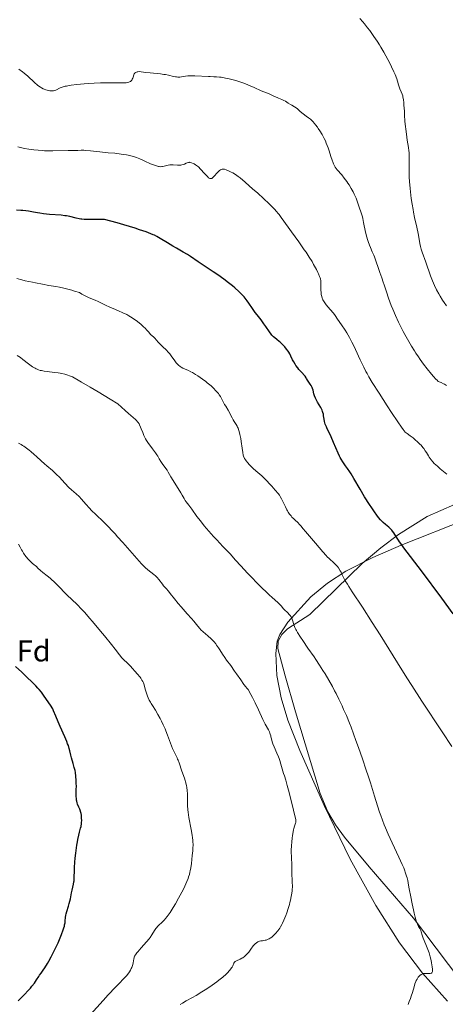
# Model space of a CAD drawing. Units: metres. Extents: x 647835 to 654736, y 4753159 to 4757935.
# Drawn here: x 649097 to 649238, y 4754067 to 4754394 of the extents above; entities that cross this region are included whole.
import ezdxf
from ezdxf.enums import TextEntityAlignment as Align

# ---------------------------------------------------------------- set-up
doc = ezdxf.new("R2010")
doc.units = ezdxf.units.M
doc.header["$MEASUREMENT"] = 0
doc.linetypes.add('DGN Style 3', pattern=[118.55774, 84.6841, -33.87364])
doc.layers.add('Entidades rústicas y varios', color=7, linetype='Continuous', lineweight=0)
doc.layers.add('Relieve y altimetría', color=7, linetype='Continuous', lineweight=0)
doc.styles.add('Style-arial', font='arial.shx', dxfattribs={"bigfont": 'arialbig.shx'})

msp = doc.modelspace()

# ---------------------------------------------------------------- linework, layer by layer
at = {"layer": 'Entidades rústicas y varios', "color": 92, "linetype": 'Continuous', "lineweight": 0}
msp.add_polyline3d([(649246.39, 4754070.45, 1058.32), (649227.36, 4754095.72, 1060.46), (649212.64, 4754112.74, 1060.36), (649204.42, 4754122.63, 1060.93), (649201.46, 4754126.7, 1061.17), (649198.9, 4754130.98, 1061.42), (649196.36, 4754137.13, 1061.74), (649188.22, 4754164.17, 1063.06), (649184.78, 4754176.18, 1062.8), (649182.32, 4754185.24, 1061.62), (649182.4, 4754187.63, 1061.06), (649183.67, 4754189.91, 1060.46), (649185.6, 4754191.77, 1059.96), (649192.93, 4754196.57, 1058.13), (649210.31, 4754213.44, 1051.97), (649216.49, 4754218.7, 1049.92), (649222.3, 4754223.06, 1048.09), (649231.9, 4754229.08, 1045.31), (649240.86, 4754232.99, 1043.22)], dxfattribs=at)
at = {"layer": 'Entidades rústicas y varios', "color": 92, "linetype": 'DGN Style 3', "lineweight": 0}
for points in [[(649245.03, 4754228.12, 1054.9), (649223.28, 4754219.49, 1059.57), (649213.82, 4754215.45, 1061.79), (649204.93, 4754210.87, 1064.08), (649198.81, 4754206.92, 1065.86), (649193.31, 4754202.38, 1067.67), (649185.66, 4754194.01, 1070.83), (649183, 4754189.88, 1072.32), (649182.15, 4754187.67, 1072.95), (649181.64, 4754183.58, 1073.8), (649181.99, 4754176.27, 1074.83), (649183.44, 4754168.82, 1075.44), (649185.68, 4754161.41, 1075.7), (649189.63, 4754151.37, 1075.63), (649197.65, 4754133.08, 1075.14), (649206.34, 4754115.26, 1074.44), (649214.84, 4754099.88, 1073.68), (649222.66, 4754087.55, 1072.91), (649230.3, 4754077.51, 1071.93), (649238.57, 4754068.13, 1070.82)], [(649238.57, 4754068.13, 1070.82), (649230.3, 4754077.51, 1071.93), (649222.66, 4754087.55, 1072.91), (649214.84, 4754099.88, 1073.68), (649206.34, 4754115.26, 1074.44), (649197.65, 4754133.08, 1075.14), (649189.63, 4754151.37, 1075.63), (649185.68, 4754161.41, 1075.7), (649183.44, 4754168.82, 1075.44), (649181.99, 4754176.27, 1074.83), (649181.64, 4754183.58, 1073.8), (649182.15, 4754187.67, 1072.95), (649183, 4754189.88, 1072.32), (649185.66, 4754194.01, 1070.83), (649193.31, 4754202.38, 1067.67), (649198.81, 4754206.92, 1065.86), (649204.93, 4754210.87, 1064.08), (649213.82, 4754215.45, 1061.79), (649223.28, 4754219.49, 1059.57), (649245.03, 4754228.12, 1054.9)]]:
    msp.add_polyline3d(points, dxfattribs=at)
at = {"layer": 'Relieve y altimetría', "color": 36, "linetype": 'Continuous', "lineweight": 0, "flags": 128}
for points, elevation in [([(649238.26, 4754298.99), (649237.46, 4754300.09), (649236.96, 4754300.84), (649236.14, 4754302.18), (649235.69, 4754302.97), (649234.99, 4754304.3), (649234.29, 4754305.75), (649233.95, 4754306.52), (649233.63, 4754307.3), (649233.01, 4754308.9), (649231.42, 4754313.42), (649230.15, 4754316.78), (649229.84, 4754317.73), (649229.72, 4754318.2), (649229.61, 4754318.67), (649229.43, 4754319.61), (649229.12, 4754321.71), (649228.9, 4754322.94), (649228.44, 4754325.06), (649227.7, 4754328.31), (649227.33, 4754330.06), (649227.17, 4754330.95), (649226.86, 4754332.75), (649226.6, 4754334.54), (649226.46, 4754335.71), (649226.21, 4754337.95), (649226.02, 4754340.24), (649225.93, 4754341.66), (649225.89, 4754342.57), (649225.86, 4754344.36), (649225.9, 4754348.21), (649225.87, 4754349.35), (649225.84, 4754349.88), (649225.79, 4754350.38), (649225.63, 4754351.51), (649225.26, 4754353.98), (649224.99, 4754355.95), (649224.48, 4754360.19), (649224.38, 4754362.36), (649224.31, 4754363.58), (649224.17, 4754365.54), (649224.11, 4754366.3), (649223.97, 4754367.47), (649223.83, 4754368.27), (649223.74, 4754368.65), (649223.55, 4754369.21), (649223.21, 4754369.98), (649222.76, 4754371.02), (649222.56, 4754371.63), (649222.36, 4754372.34), (649222.01, 4754373.56), (649221.75, 4754374.33), (649221.21, 4754375.74), (649220.85, 4754376.58), (649220.05, 4754378.3), (649219.58, 4754379.25), (649218.79, 4754380.76), (649217.46, 4754383.15), (649216.5, 4754384.78), (649216.01, 4754385.6), (649215.25, 4754386.8), (649214.21, 4754388.37), (649212.81, 4754390.34), (649212.11, 4754391.27), (649211.07, 4754392.59), (649210.55, 4754393.2), (649209.54, 4754394.34)], 1035), ([(649182.61, 4754367.89), (649182.08, 4754368.11), (649181.26, 4754368.49), (649180.11, 4754369.04), (649179.51, 4754369.31), (649176.84, 4754370.32), (649174.46, 4754371.47), (649173.14, 4754372.03), (649172.36, 4754372.34), (649171.08, 4754372.83), (649169.74, 4754373.3), (649169.06, 4754373.52), (649168.39, 4754373.72), (649167.07, 4754374.09), (649165.81, 4754374.4), (649165.01, 4754374.56), (649163.52, 4754374.81), (649163.01, 4754374.87), (649162.06, 4754374.95), (649161.16, 4754374.99), (649159.95, 4754375.03), (649159.32, 4754375.05), (649154.84, 4754375.29), (649153.65, 4754375.31), (649152.95, 4754375.3), (649152.52, 4754375.27), (649151.69, 4754375.18), (649150.44, 4754374.98), (649149.8, 4754374.91), (649149.14, 4754374.9), (649148.8, 4754374.92), (649148.45, 4754374.96), (649147.73, 4754375.11), (649146.08, 4754375.51), (649145.12, 4754375.7), (649144.59, 4754375.79), (649143.47, 4754375.94), (649140.05, 4754376.28), (649138.6, 4754376.46), (649137.03, 4754376.65), (649136.4, 4754376.69), (649135.93, 4754376.67), (649135.72, 4754376.64), (649135.44, 4754376.57), (649135.2, 4754376.46), (649135.09, 4754376.39), (649134.9, 4754376.22), (649134.82, 4754376.11), (649134.7, 4754375.93), (649134.61, 4754375.72), (649134.45, 4754375.24), (649134.22, 4754374.54), (649134.08, 4754374.2), (649133.91, 4754373.89), (649133.8, 4754373.75), (649133.62, 4754373.57), (649133.49, 4754373.46), (649133.16, 4754373.28), (649132.98, 4754373.21), (649132.57, 4754373.09), (649132.09, 4754373), (649131.73, 4754372.97), (649130.91, 4754372.93), (649129.22, 4754372.95), (649126.29, 4754373.01), (649124.51, 4754373), (649123.54, 4754372.97), (649121.5, 4754372.87), (649119.42, 4754372.73), (649118.09, 4754372.62), (649115.7, 4754372.4), (649113.87, 4754372.19), (649113.15, 4754372.08), (649112.24, 4754371.92), (649111.85, 4754371.83), (649111.15, 4754371.63), (649110.82, 4754371.52), (649110.21, 4754371.28), (649108.71, 4754370.58), (649108.18, 4754370.39), (649107.92, 4754370.33), (649107.51, 4754370.29), (649107.29, 4754370.29), (649106.77, 4754370.34), (649106.21, 4754370.45), (649105.89, 4754370.53), (649105.38, 4754370.68), (649104.83, 4754370.9), (649104.54, 4754371.03), (649103.94, 4754371.35), (649103.63, 4754371.54), (649103.15, 4754371.87), (649102.66, 4754372.25), (649101.64, 4754373.14), (649099.44, 4754375.17), (649098.27, 4754376.18), (649097.67, 4754376.66), (649096.45, 4754377.54)], 1040), ([(649238.21, 4754272.51), (649237.56, 4754272.93), (649237.22, 4754273.12), (649236.51, 4754273.48), (649236.14, 4754273.65), (649235.55, 4754273.88), (649235.12, 4754274.24), (649234.77, 4754274.59), (649233.91, 4754275.53), (649233.26, 4754276.3), (649231.81, 4754278.1), (649230.66, 4754279.62), (649229.51, 4754281.2), (649228.95, 4754282), (649228.14, 4754283.2), (649227.63, 4754283.99), (649226.65, 4754285.55), (649226.18, 4754286.33), (649225.29, 4754287.87), (649224.45, 4754289.4), (649223.92, 4754290.41), (649222.92, 4754292.41), (649222.39, 4754293.53), (649221.39, 4754295.72), (649220.5, 4754297.81), (649219.97, 4754299.12), (649219.06, 4754301.48), (649218.32, 4754303.64), (649217.61, 4754305.9), (649217.3, 4754306.86), (649216.83, 4754308.22), (649216.16, 4754310.02), (649215.82, 4754310.98), (649214.74, 4754314.18), (649214.34, 4754315.27), (649214.13, 4754315.81), (649213.67, 4754316.86), (649213.04, 4754318.29), (649212.72, 4754319.06), (649212.26, 4754320.33), (649212.04, 4754321.03), (649211.83, 4754321.78), (649211.44, 4754323.4), (649210.77, 4754326.62), (649210.49, 4754327.98), (649210.36, 4754328.54), (649210.11, 4754329.47), (649209.88, 4754330.2), (649209.45, 4754331.38), (649208.76, 4754333.42), (649208.26, 4754334.73), (649207.65, 4754336.08), (649207.29, 4754336.81), (649206.68, 4754337.94), (649205.98, 4754339.1), (649205.6, 4754339.68), (649205.2, 4754340.25), (649204.37, 4754341.36), (649203.53, 4754342.41), (649202.07, 4754344.15), (649201.4, 4754345.01), (649201.14, 4754345.41), (649200.8, 4754346.05), (649200.64, 4754346.42), (649200.31, 4754347.33), (649199.94, 4754348.52), (649199.34, 4754350.42), (649199, 4754351.45), (649198.42, 4754353), (649198.1, 4754353.76), (649197.76, 4754354.49), (649197.52, 4754354.97), (649197.02, 4754355.87), (649196.26, 4754357.1), (649195.77, 4754357.84), (649195.44, 4754358.29), (649194.84, 4754359.08), (649194.53, 4754359.46), (649193.97, 4754360.1), (649193.47, 4754360.61), (649193.16, 4754360.89), (649192.53, 4754361.4), (649191.78, 4754361.93), (649190.77, 4754362.65), (649190.29, 4754363.02), (649189.64, 4754363.58), (649188.85, 4754364.32), (649188.45, 4754364.64), (649187.82, 4754365.06), (649186.94, 4754365.55), (649186.49, 4754365.82), (649185.8, 4754366.25), (649184.86, 4754366.85), (649184.38, 4754367.13), (649183.64, 4754367.47), (649182.61, 4754367.89)], 1040), ([(649130.38, 4754349.35), (649128.3, 4754349.59), (649126.12, 4754349.8), (649123.38, 4754350.04), (649122.21, 4754350.15), (649120.23, 4754350.36), (649118.61, 4754350.56), (649118, 4754350.6), (649117.12, 4754350.59), (649116, 4754350.51), (649115.48, 4754350.48), (649112.78, 4754350.53), (649107.76, 4754350.41), (649106.05, 4754350.41), (649104.96, 4754350.44), (649104.25, 4754350.48), (649102.85, 4754350.58), (649101.47, 4754350.72), (649100.79, 4754350.81), (649099.79, 4754350.95), (649098.35, 4754351.22), (649097, 4754351.55), (649096.16, 4754351.79)], 1045), ([(649196.64, 4754306.19), (649196.62, 4754306.63), (649196.56, 4754307.29), (649196.44, 4754307.9), (649196.36, 4754308.21), (649196.2, 4754308.72), (649195.86, 4754309.55), (649195.65, 4754310.01), (649195.13, 4754311.05), (649194.22, 4754312.7), (649193.68, 4754313.63), (649192.75, 4754315.13), (649191.7, 4754316.75), (649191.12, 4754317.59), (649189.28, 4754320.21), (649186.82, 4754323.57), (649185.75, 4754325.03), (649183.44, 4754328.33), (649182.75, 4754329.24), (649182.39, 4754329.69), (649182, 4754330.16), (649181.13, 4754331.12), (649180.14, 4754332.15), (649179.4, 4754332.88), (649177.73, 4754334.46), (649175.57, 4754336.42), (649174.09, 4754337.73), (649171.5, 4754339.98), (649169.82, 4754341.41), (649169.2, 4754341.89), (649168.31, 4754342.51), (649167.39, 4754343.06), (649166.9, 4754343.33), (649166.17, 4754343.71), (649165.48, 4754344.02), (649165.17, 4754344.14), (649164.67, 4754344.29), (649164.45, 4754344.33), (649164.14, 4754344.34), (649163.84, 4754344.3), (649163.7, 4754344.25), (649163.48, 4754344.15), (649163.34, 4754344.06), (649163.03, 4754343.83), (649162.79, 4754343.61), (649162.28, 4754343.08), (649161.26, 4754341.96), (649160.8, 4754341.52), (649160.53, 4754341.32), (649160.41, 4754341.26), (649160.22, 4754341.2), (649159.98, 4754341.19), (649159.85, 4754341.22), (649159.59, 4754341.35), (649159.4, 4754341.48), (649158.98, 4754341.86), (649158.08, 4754342.84), (649156.7, 4754344.37), (649156.02, 4754345.05), (649155.7, 4754345.33), (649155.1, 4754345.78), (649154.56, 4754346.1), (649154.23, 4754346.26), (649153.67, 4754346.47), (649153.21, 4754346.59), (649153.01, 4754346.61), (649152.73, 4754346.59), (649152.58, 4754346.56), (649152.28, 4754346.45), (649151.93, 4754346.27), (649151.38, 4754346), (649151.05, 4754345.87), (649150.5, 4754345.71), (649150.19, 4754345.66), (649149.85, 4754345.64), (649149.13, 4754345.66), (649147.61, 4754345.77), (649146.91, 4754345.79), (649146.59, 4754345.78), (649146.01, 4754345.7), (649145.51, 4754345.58), (649144.66, 4754345.32), (649144.16, 4754345.19), (649143.91, 4754345.16), (649143.5, 4754345.15), (649143.03, 4754345.2), (649142.76, 4754345.25), (649141.8, 4754345.5), (649141.08, 4754345.73), (649140.11, 4754346.09), (649139.64, 4754346.28), (649138.65, 4754346.73), (649137.36, 4754347.37), (649136.64, 4754347.7), (649135.52, 4754348.17), (649134.85, 4754348.41), (649133.66, 4754348.75), (649132.71, 4754348.96), (649132.19, 4754349.07), (649131.33, 4754349.21), (649130.38, 4754349.35)], 1045), ([(649138.44, 4754291.44), (649137.7, 4754292.16), (649136.94, 4754292.86), (649136.52, 4754293.21), (649135.84, 4754293.75), (649134.73, 4754294.56), (649133.53, 4754295.33), (649132.9, 4754295.7), (649132.25, 4754296.04), (649130.91, 4754296.69), (649129.54, 4754297.29), (649127.75, 4754298.05), (649126.88, 4754298.43), (649125.03, 4754299.29), (649122.81, 4754300.37), (649121.79, 4754300.83), (649119.81, 4754301.64), (649118.68, 4754302.17), (649117.81, 4754302.62), (649117.34, 4754302.89), (649116.56, 4754303.35), (649114.98, 4754303.85), (649114.01, 4754304.14), (649112.24, 4754304.61), (649111.44, 4754304.8), (649109.98, 4754305.12), (649108.69, 4754305.36), (649106.46, 4754305.74), (649104.33, 4754306.14), (649101.98, 4754306.65), (649100.99, 4754306.86), (649098.59, 4754307.31), (649097.46, 4754307.58), (649095.78, 4754308.07)], 1055), ([(649238.33, 4754243.07), (649236.18, 4754244.92), (649235.23, 4754245.75), (649234.2, 4754246.69), (649233.77, 4754247.14), (649233.17, 4754247.86), (649232.57, 4754248.71), (649232.26, 4754249.22), (649231.63, 4754250.28), (649231.23, 4754250.89), (649230.75, 4754251.56), (649230.47, 4754251.92), (649229.82, 4754252.68), (649229.44, 4754253.08), (649228.8, 4754253.72), (649227.8, 4754254.62), (649227.22, 4754255.1), (649226.26, 4754255.85), (649225.17, 4754256.63), (649224.58, 4754257.04), (649223.9, 4754257.93), (649223.36, 4754258.67), (649222.13, 4754260.43), (649220.03, 4754263.55), (649218.58, 4754265.77), (649215.89, 4754269.95), (649213.64, 4754273.56), (649212.54, 4754275.42), (649211.92, 4754276.52), (649211.55, 4754277.22), (649210.84, 4754278.61), (649209.66, 4754281.08), (649208.08, 4754284.48), (649207.28, 4754286.14), (649206.87, 4754286.94), (649206.05, 4754288.48), (649205.21, 4754289.95), (649204.64, 4754290.89), (649203.48, 4754292.69), (649202.17, 4754294.59), (649201.3, 4754295.76), (649200.75, 4754296.49), (649199.72, 4754297.77), (649198.42, 4754299.3), (649197.9, 4754299.97), (649197.48, 4754300.62), (649197.3, 4754300.96), (649197.15, 4754301.31), (649197.06, 4754301.54), (649196.91, 4754302.03), (649196.75, 4754302.78), (649196.68, 4754303.29), (649196.62, 4754304.27), (649196.62, 4754305.31), (649196.64, 4754306.19)], 1045), ([(649202.45, 4754211.96), (649202.09, 4754212.46), (649201.91, 4754212.69), (649201.6, 4754213.03), (649201.04, 4754213.58), (649199.39, 4754215.05), (649198.72, 4754215.7), (649198.36, 4754216.07), (649197.25, 4754217.32), (649194.86, 4754220.17), (649191.5, 4754224.02), (649190.74, 4754224.95), (649189.94, 4754225.95), (649189.56, 4754226.38), (649188.94, 4754227), (649188.07, 4754227.82), (649187.62, 4754228.24), (649187.02, 4754228.87), (649186.72, 4754229.22), (649186.26, 4754229.8), (649185.8, 4754230.49), (649185.57, 4754230.88), (649185.33, 4754231.29), (649184.85, 4754232.2), (649183.56, 4754234.86), (649183.09, 4754235.73), (649182.85, 4754236.12), (649182.42, 4754236.71), (649181.51, 4754237.8), (649180.34, 4754239.1), (649179.66, 4754239.83), (649178.6, 4754240.95), (649177.05, 4754242.5), (649175.74, 4754243.7), (649174.32, 4754244.92), (649173.71, 4754245.46), (649172.87, 4754246.29), (649172.37, 4754246.84), (649171.81, 4754247.54), (649171.58, 4754247.86), (649171.3, 4754248.32), (649171.19, 4754248.55), (649171, 4754249.04), (649170.9, 4754249.41), (649170.72, 4754250.33), (649170.51, 4754251.74), (649170.21, 4754253.91), (649170.04, 4754254.98), (649169.79, 4754256.26), (649169.65, 4754256.84), (649169.42, 4754257.64), (649169.16, 4754258.35), (649169.01, 4754258.68), (649168.86, 4754259), (649168.52, 4754259.58), (649167.84, 4754260.62), (649167.53, 4754261.1), (649167.15, 4754261.81), (649166.67, 4754262.82), (649166.38, 4754263.38), (649165.85, 4754264.3), (649165.06, 4754265.61), (649164.68, 4754266.27), (649163.33, 4754268.83), (649162.94, 4754269.45), (649162.66, 4754269.82), (649161.94, 4754270.64), (649160.9, 4754271.72), (649160.21, 4754272.37), (649159.39, 4754273.08), (649158.93, 4754273.46), (649158.43, 4754273.85), (649157.34, 4754274.65), (649155.81, 4754275.7), (649155.06, 4754276.18), (649154.01, 4754276.81), (649153.54, 4754277.08), (649152.69, 4754277.51), (649150.87, 4754278.33), (649150.28, 4754278.65), (649149.97, 4754278.85), (649149.44, 4754279.29), (649148.91, 4754279.79), (649148.64, 4754280.1), (649148.18, 4754280.69), (649147.03, 4754282.35), (649146.55, 4754282.98), (649146.28, 4754283.3), (649146, 4754283.62), (649145.39, 4754284.25), (649144.14, 4754285.46), (649143.56, 4754286.03), (649142.82, 4754286.82), (649142.01, 4754287.73), (649141.67, 4754288.1), (649141.19, 4754288.54), (649140.54, 4754289.1), (649140.18, 4754289.46), (649139.56, 4754290.18), (649138.85, 4754290.98), (649138.44, 4754291.44)], 1055), ([(649186.25, 4754196.42), (649185.57, 4754197.13), (649184.56, 4754198.1), (649184.1, 4754198.56), (649183.52, 4754199.23), (649182.79, 4754200.1), (649182.35, 4754200.54), (649181.47, 4754201.29), (649180.34, 4754202.26), (649179.59, 4754202.92), (649178.21, 4754204.22), (649177.38, 4754205.03), (649175.53, 4754206.89), (649173.57, 4754208.91), (649172.3, 4754210.25), (649170.06, 4754212.64), (649168.29, 4754214.6), (649166.49, 4754216.63), (649165.45, 4754217.76), (649164.14, 4754219.14), (649162.09, 4754221.29), (649161.01, 4754222.44), (649159.42, 4754224.21), (649158.66, 4754225.08), (649157.95, 4754225.94), (649156.66, 4754227.58), (649155.53, 4754229.08), (649153.78, 4754231.53), (649152.84, 4754232.78), (649151.98, 4754233.89), (649151.66, 4754234.34), (649151.24, 4754235.04), (649150.62, 4754236.15), (649150.21, 4754236.85), (649147.65, 4754240.94), (649146.9, 4754242.22), (649146.03, 4754243.74), (649145.6, 4754244.44), (649144.9, 4754245.43), (649143.99, 4754246.68), (649143.58, 4754247.29), (649143.04, 4754248.2), (649142.56, 4754249.05), (649142.28, 4754249.5), (649141.79, 4754250.23), (649140.84, 4754251.46), (649139.89, 4754252.67), (649139.42, 4754253.31), (649138.98, 4754253.98), (649138.77, 4754254.32), (649138.48, 4754254.84), (649137.97, 4754255.88), (649137.54, 4754256.91), (649137.05, 4754258.17), (649136.83, 4754258.73), (649136.5, 4754259.44), (649136.34, 4754259.75), (649136, 4754260.29), (649135.76, 4754260.61), (649135.58, 4754260.81), (649135.21, 4754261.19), (649134.33, 4754261.93), (649132.86, 4754263.18), (649131.71, 4754264.2), (649129.32, 4754266.39), (649126.73, 4754267.99), (649122.76, 4754270.4), (649120.11, 4754271.97), (649117.3, 4754273.58), (649116.1, 4754274.29), (649114.86, 4754275.03), (649114.23, 4754275.36), (649113.24, 4754275.78), (649112.68, 4754275.98), (649111.74, 4754276.26), (649110.7, 4754276.5), (649110.14, 4754276.61), (649109.56, 4754276.71), (649108.34, 4754276.88), (649105.92, 4754277.16), (649104.83, 4754277.31), (649103.98, 4754277.46), (649103.6, 4754277.55), (649103.05, 4754277.72), (649102.52, 4754277.92), (649102.26, 4754278.03), (649101.86, 4754278.23), (649101.04, 4754278.72), (649100.59, 4754279.02), (649099.66, 4754279.71), (649097.8, 4754281.16), (649096.98, 4754281.79), (649095.97, 4754282.49)], 1060), ([(649139.2, 4754211.38), (649138.35, 4754212.13), (649137.89, 4754212.57), (649137.1, 4754213.38), (649135.55, 4754215.09), (649130.96, 4754220.4), (649129.24, 4754222.34), (649128.39, 4754223.27), (649127.56, 4754224.15), (649125.98, 4754225.79), (649124.52, 4754227.25), (649122.03, 4754229.66), (649120.62, 4754231.06), (649119.86, 4754231.83), (649118.66, 4754233.12), (649117.23, 4754234.8), (649116.44, 4754235.63), (649115.47, 4754236.52), (649113.94, 4754237.91), (649113.09, 4754238.72), (649111.76, 4754240.11), (649109.92, 4754242.08), (649108.98, 4754243.03), (649108.51, 4754243.48), (649107.59, 4754244.31), (649105.81, 4754245.82), (649104.99, 4754246.53), (649103.85, 4754247.57), (649102.38, 4754248.95), (649101.6, 4754249.66), (649100.48, 4754250.61), (649099.9, 4754251.08), (649099.01, 4754251.75), (649098.11, 4754252.36), (649097.67, 4754252.64), (649097.24, 4754252.89), (649096.37, 4754253.34)], 1065), ([(649121.45, 4754193.57), (649119.33, 4754196.02), (649118.32, 4754197.14), (649117.37, 4754198.17), (649115.66, 4754199.95), (649114.15, 4754201.44), (649112.41, 4754203.1), (649111.63, 4754203.85), (649110.07, 4754205.43), (649108.81, 4754206.72), (649108.2, 4754207.32), (649107.3, 4754208.15), (649106.84, 4754208.54), (649105.89, 4754209.32), (649104.48, 4754210.46), (649103.69, 4754211.15), (649102.83, 4754211.95), (649102.37, 4754212.4), (649101.85, 4754212.78), (649101.52, 4754213.03), (649100.91, 4754213.55), (649100.11, 4754214.32), (649099.63, 4754214.82), (649098.82, 4754215.8), (649098.07, 4754216.83), (649097.65, 4754217.49), (649097.39, 4754217.93), (649096.9, 4754218.83), (649096.39, 4754219.9)], 1070), ([(649186.17, 4754100.3), (649186.36, 4754100.98), (649186.52, 4754101.65), (649186.79, 4754102.91), (649186.99, 4754104.08), (649187.08, 4754104.81), (649187.12, 4754105.27), (649187.17, 4754106.14), (649187.17, 4754106.6), (649187.15, 4754107.45), (649187.05, 4754108.99), (649187.01, 4754109.71), (649187, 4754110.79), (649187.02, 4754112.3), (649187.01, 4754113.14), (649186.82, 4754116.2), (649186.8, 4754117.5), (649186.81, 4754118.22), (649186.88, 4754119.8), (649186.96, 4754120.9), (649187.1, 4754122.34), (649187.18, 4754123.04), (649187.4, 4754124.44), (649187.51, 4754125.03), (649187.63, 4754125.52), (649187.86, 4754126.28), (649188.23, 4754127.23), (649188.3, 4754127.49), (649188.32, 4754127.64), (649188.32, 4754127.87), (649188.26, 4754128.43), (649188.1, 4754129.2), (649187.49, 4754131.6), (649186.83, 4754134.29), (649185.87, 4754138.16), (649185.45, 4754139.78), (649184.97, 4754141.48), (649184.5, 4754142.98), (649184.26, 4754143.74), (649183.36, 4754146.89), (649182.96, 4754148.1), (649182.74, 4754148.71), (649182.51, 4754149.32), (649182.02, 4754150.5), (649181.08, 4754152.65), (649180.71, 4754153.55), (649180.56, 4754153.95), (649180.34, 4754154.66), (649180.19, 4754155.25), (649180.04, 4754155.93), (649179.98, 4754156.24), (649179.81, 4754156.83), (649179.72, 4754157.11), (649179.54, 4754157.55), (649179.21, 4754158.23), (649178.19, 4754160.11), (649177.42, 4754161.67), (649175.95, 4754164.88), (649174.85, 4754167.15), (649173.92, 4754168.96), (649173.38, 4754169.97), (649172.48, 4754171.62), (649172.03, 4754172.11), (649171.71, 4754172.49), (649171.05, 4754173.34), (649170.03, 4754174.79), (649168.67, 4754176.8), (649168.02, 4754177.74), (649166.73, 4754179.54), (649165.32, 4754181.4), (649164.73, 4754182.21), (649163.97, 4754183.35), (649163.09, 4754184.8), (649162.66, 4754185.48), (649162.06, 4754186.37), (649161.74, 4754186.81), (649161.21, 4754187.45), (649160.61, 4754188.1), (649160.28, 4754188.42), (649159.17, 4754189.41), (649157.6, 4754190.77), (649156.84, 4754191.48), (649156.49, 4754191.84), (649155.83, 4754192.6), (649154.46, 4754194.26), (649153.68, 4754195.21), (649152.29, 4754196.78), (649150.28, 4754199.03), (649149.32, 4754200.14), (649148.06, 4754201.71), (649146.67, 4754203.5), (649146.09, 4754204.24), (649145.34, 4754205.12), (649144.48, 4754206.06), (649144.08, 4754206.54), (649142.84, 4754208.18), (649142.35, 4754208.75), (649142.08, 4754209.03), (649141.79, 4754209.3), (649141.18, 4754209.83), (649139.2, 4754211.38)], 1065), ([(649240, 4754152.69), (649236.83, 4754157.56), (649230.13, 4754167.75), (649226.79, 4754172.92), (649225.15, 4754175.48), (649221.99, 4754180.5), (649216.22, 4754189.77), (649213.67, 4754193.83), (649210.36, 4754198.96), (649207.02, 4754204.04), (649205.84, 4754205.85), (649205.39, 4754206.57), (649204.71, 4754207.72), (649204.26, 4754208.56), (649203.7, 4754209.73), (649203.3, 4754210.52), (649203.02, 4754211.03), (649202.45, 4754211.96)], 1055), ([(649228.5, 4754075.5), (649228.89, 4754076.12), (649229.16, 4754076.47), (649229.3, 4754076.62), (649229.52, 4754076.81), (649229.74, 4754076.97), (649229.89, 4754077.06), (649230.2, 4754077.19), (649230.66, 4754077.31), (649230.98, 4754077.35), (649231.59, 4754077.36), (649232.45, 4754077.34), (649232.82, 4754077.36), (649233.13, 4754077.44), (649233.26, 4754077.5), (649233.39, 4754077.6), (649233.52, 4754077.78), (649233.59, 4754078.01), (649233.63, 4754078.3), (649233.64, 4754078.47), (649233.63, 4754078.78), (649233.55, 4754079.54), (649233.32, 4754080.91), (649233.15, 4754081.69), (649232.85, 4754082.93), (649232.49, 4754084.19), (649232.29, 4754084.79), (649232.09, 4754085.37), (649231.66, 4754086.45), (649230.84, 4754088.3), (649230.52, 4754089.08), (649230.39, 4754089.43), (649230.18, 4754090.07), (649229.88, 4754091.15), (649229.71, 4754091.6), (649229.38, 4754092.26), (649229, 4754092.96), (649228.79, 4754093.41), (649228.44, 4754094.27), (649228.26, 4754094.8), (649227.89, 4754096.03), (649227.52, 4754097.44), (649227.28, 4754098.45), (649226.83, 4754100.51), (649226.4, 4754102.76), (649225.92, 4754105.5), (649225.71, 4754106.69), (649225.4, 4754108.22), (649225.18, 4754109.1), (649225.04, 4754109.65), (649224.72, 4754110.7), (649224.34, 4754111.78), (649224.09, 4754112.4), (649223.6, 4754113.54), (649222.5, 4754115.94), (649220.24, 4754120.75), (649218.94, 4754123.65), (649218.08, 4754125.68), (649217.65, 4754126.71), (649217.04, 4754128.27), (649216.47, 4754129.83), (649216.1, 4754130.87), (649215.4, 4754132.97), (649214.39, 4754136.17), (649213.02, 4754140.65), (649212.28, 4754143.02), (649211.68, 4754144.85), (649210.42, 4754148.61), (649209.11, 4754152.35), (649208.24, 4754154.74), (649206.61, 4754159.08), (649206.06, 4754160.49), (649205.06, 4754162.96), (649204.17, 4754165.04), (649203.62, 4754166.25), (649202.61, 4754168.38), (649201.66, 4754170.3), (649201.18, 4754171.21), (649200.44, 4754172.58), (649199.23, 4754174.73), (649197.99, 4754176.82), (649197.3, 4754177.93), (649196.2, 4754179.69), (649194.99, 4754181.53), (649194.35, 4754182.48), (649192.32, 4754185.39), (649190.58, 4754187.87), (649189.81, 4754189.01), (649188.86, 4754190.52), (649188.49, 4754191.16), (649188.29, 4754191.54), (649187.97, 4754192.23), (649187.85, 4754192.53), (649187.66, 4754193.07), (649187.53, 4754193.53), (649187.34, 4754194.3), (649187.13, 4754194.97), (649187, 4754195.28), (649186.75, 4754195.73), (649186.44, 4754196.19), (649186.25, 4754196.42)], 1060), ([(649135.6, 4754084.18), (649135.89, 4754084.54), (649137.04, 4754085.86), (649138.83, 4754087.89), (649139.64, 4754088.88), (649139.98, 4754089.34), (649140.57, 4754090.2), (649141.47, 4754091.66), (649141.88, 4754092.27), (649142.1, 4754092.54), (649142.56, 4754093.06), (649143.05, 4754093.54), (649143.73, 4754094.17), (649144.07, 4754094.5), (649144.77, 4754095.22), (649145.13, 4754095.63), (649145.69, 4754096.33), (649146.3, 4754097.15), (649146.62, 4754097.62), (649147.66, 4754099.26), (649148.42, 4754100.52), (649149.46, 4754102.35), (649149.98, 4754103.32), (649151.03, 4754105.33), (649151.52, 4754106.35), (649152.2, 4754107.9), (649152.6, 4754108.93), (649152.78, 4754109.44), (649153.02, 4754110.2), (649153.22, 4754110.95), (649153.33, 4754111.45), (649153.52, 4754112.42), (649153.72, 4754113.84), (649153.98, 4754116.48), (649154.13, 4754118.08), (649154.19, 4754118.89), (649154.22, 4754120.17), (649154.18, 4754121.11), (649154.15, 4754121.61), (649154.06, 4754122.41), (649153.94, 4754123.28), (649153.62, 4754125.18), (649152.89, 4754129.11), (649152.61, 4754130.9), (649152.51, 4754131.7), (649152.41, 4754133.11), (649152.39, 4754134.34), (649152.4, 4754135.8), (649152.38, 4754136.49), (649152.36, 4754137.01), (649152.27, 4754138.05), (649152.13, 4754139.07), (649152.02, 4754139.72), (649151.74, 4754140.95), (649151.62, 4754141.38), (649151.36, 4754142.18), (649150.5, 4754144.56), (649149.6, 4754147.27), (649149.28, 4754148.13), (649149.11, 4754148.54), (649148.94, 4754148.91), (649148.6, 4754149.62), (649147.84, 4754151.11), (649147.43, 4754152.03), (649146.76, 4754153.76), (649145.77, 4754156.48), (649145.23, 4754157.89), (649144.95, 4754158.57), (649144.37, 4754159.91), (649143.77, 4754161.16), (649143.38, 4754161.95), (649142.6, 4754163.37), (649141.78, 4754164.72), (649140.79, 4754166.26), (649140.34, 4754167), (649140.13, 4754167.38), (649139.74, 4754168.14), (649139.39, 4754168.9), (649139.18, 4754169.41), (649138.82, 4754170.39), (649138.51, 4754171.41), (649138.18, 4754172.64), (649138.01, 4754173.2), (649137.76, 4754173.89), (649137.6, 4754174.23), (649137.3, 4754174.77), (649136.9, 4754175.37), (649136.66, 4754175.7), (649135.76, 4754176.82), (649135.06, 4754177.64), (649134.06, 4754178.73), (649133.56, 4754179.26), (649132.48, 4754180.33), (649131.21, 4754181.58), (649130.66, 4754182.16), (649129.9, 4754183.08), (649128.43, 4754185.01), (649127.21, 4754186.56), (649124.92, 4754189.4), (649123.58, 4754191.03), (649121.45, 4754193.57)], 1070), ([(649149.99, 4754067.06), (649150.75, 4754067.56), (649152, 4754068.28), (649154.02, 4754069.39), (649155.26, 4754070.1), (649157.19, 4754071.27), (649158.23, 4754071.92), (649159.83, 4754072.97), (649161.39, 4754074.05), (649162.13, 4754074.59), (649162.83, 4754075.13), (649164.12, 4754076.18), (649165.22, 4754077.17), (649165.65, 4754077.59), (649166.37, 4754078.37), (649166.78, 4754078.89), (649167.03, 4754079.25), (649167.16, 4754079.48), (649167.37, 4754079.89), (649167.79, 4754080.84), (649167.96, 4754081.08), (649168.06, 4754081.19), (649168.23, 4754081.34), (649168.69, 4754081.61), (649169.82, 4754082.11), (649170.42, 4754082.4), (649170.71, 4754082.58), (649171.26, 4754082.97), (649171.78, 4754083.43), (649172.11, 4754083.77), (649172.32, 4754084), (649172.73, 4754084.5), (649173.37, 4754085.4), (649174.18, 4754086.55), (649174.59, 4754087.04), (649174.8, 4754087.24), (649175.23, 4754087.59), (649175.69, 4754087.85), (649176.01, 4754087.98), (649176.23, 4754088.05), (649176.7, 4754088.16), (649177.27, 4754088.26), (649178.09, 4754088.38), (649178.51, 4754088.48), (649178.95, 4754088.62), (649179.17, 4754088.71), (649179.5, 4754088.88), (649179.84, 4754089.08), (649180.06, 4754089.24), (649180.51, 4754089.59), (649181.16, 4754090.2), (649181.58, 4754090.64), (649182.34, 4754091.53), (649182.99, 4754092.41), (649183.28, 4754092.87), (649183.71, 4754093.63), (649183.92, 4754094.05), (649184.35, 4754095.03), (649184.98, 4754096.62), (649185.29, 4754097.5), (649185.75, 4754098.89), (649186.17, 4754100.3)], 1065), ([(649120.29, 4754063.75), (649124.48, 4754068.45), (649126.1, 4754070.23), (649128.56, 4754072.87), (649129.71, 4754074.07), (649131.19, 4754075.56), (649131.86, 4754076.25), (649132.28, 4754076.72), (649132.53, 4754077.03), (649132.97, 4754077.64), (649133.16, 4754077.93), (649133.49, 4754078.5), (649133.76, 4754079.04), (649133.9, 4754079.39), (649134.13, 4754080.02), (649134.23, 4754080.34), (649134.37, 4754080.91), (649134.6, 4754082.27), (649134.68, 4754082.62), (649134.75, 4754082.8), (649134.87, 4754083.08), (649135.16, 4754083.58), (649135.6, 4754084.18)], 1070), ([(649225.5, 4754067.08), (649225.62, 4754067.44), (649225.88, 4754068.04), (649226.32, 4754069.1), (649226.57, 4754069.8), (649226.95, 4754071.08), (649227.49, 4754072.99), (649227.8, 4754073.92), (649228.1, 4754074.67), (649228.25, 4754075.02), (649228.5, 4754075.5)], 1060)]:
    msp.add_lwpolyline(points, dxfattribs=dict(at, elevation=elevation))
at = {"layer": 'Relieve y altimetría', "color": 36, "linetype": 'Continuous', "lineweight": 30, "flags": 128}
for points, elevation in [([(649187.25, 4754281.05), (649186.69, 4754282.29), (649186.29, 4754283.07), (649186, 4754283.55), (649185.78, 4754283.88), (649185.26, 4754284.57), (649184.61, 4754285.36), (649184.25, 4754285.77), (649183.68, 4754286.37), (649183.1, 4754286.93), (649182.82, 4754287.18), (649182, 4754287.81), (649181.3, 4754288.34), (649180.94, 4754288.65), (649180.59, 4754289), (649180.4, 4754289.2), (649180.13, 4754289.54), (649179.56, 4754290.33), (649178.36, 4754292.13), (649177.74, 4754293.04), (649176.77, 4754294.32), (649175.48, 4754295.94), (649174.84, 4754296.76), (649173.92, 4754298.07), (649172.77, 4754299.8), (649172.22, 4754300.58), (649171.52, 4754301.51), (649171.15, 4754301.95), (649170.54, 4754302.62), (649169.41, 4754303.72), (649168.09, 4754304.9), (649167.31, 4754305.56), (649165.99, 4754306.63), (649164.47, 4754307.78), (649163.64, 4754308.39), (649162.77, 4754309.01), (649160.94, 4754310.28), (649155.98, 4754313.59), (649153.41, 4754315.36), (649152.36, 4754316.02), (649150.98, 4754316.81), (649148.73, 4754318.06), (649147.53, 4754318.75), (649145.75, 4754319.83), (649143.38, 4754321.28), (649142.19, 4754321.97), (649141.45, 4754322.37), (649141.02, 4754322.57), (649140.27, 4754322.9), (649138.72, 4754323.49), (649136.49, 4754324.24), (649135.04, 4754324.7), (649131.34, 4754325.8), (649129.03, 4754326.46), (649124.91, 4754327.61), (649123.53, 4754327.65), (649121.25, 4754327.66), (649119.02, 4754327.66), (649118.14, 4754327.67), (649117.36, 4754327.71), (649117, 4754327.74), (649116.46, 4754327.82), (649115.44, 4754328.03), (649113.4, 4754328.57), (649112.31, 4754328.8), (649111.74, 4754328.89), (649110.54, 4754329.02), (649106.64, 4754329.28), (649104.67, 4754329.49), (649103.42, 4754329.67), (649102.65, 4754329.79), (649101.29, 4754330.04), (649099.69, 4754330.38), (649098.85, 4754330.52), (649097.82, 4754330.62), (649097.18, 4754330.65), (649095.66, 4754330.69)], 1050), ([(649240.44, 4754196.79), (649236.67, 4754201.92), (649229.92, 4754210.98), (649224.11, 4754218.66), (649223.08, 4754220.07), (649222.66, 4754220.66), (649222.3, 4754221.19), (649221.71, 4754222.14), (649220.83, 4754223.62), (649220.41, 4754224.22), (649220.18, 4754224.49), (649219.69, 4754225), (649219.16, 4754225.48), (649218.04, 4754226.42), (649217.29, 4754227.09), (649216.93, 4754227.43), (649216.41, 4754227.95), (649215.72, 4754228.74), (649215.15, 4754229.51), (649214.42, 4754230.6), (649214, 4754231.21), (649213.51, 4754231.9), (649212.72, 4754233.02), (649212.26, 4754233.69), (649211.49, 4754234.9), (649211.05, 4754235.61), (649209.6, 4754238.1), (649207.57, 4754241.67), (649206.64, 4754243.24), (649206.22, 4754243.91), (649205.47, 4754245.03), (649204.83, 4754245.91), (649204.14, 4754246.83), (649203.85, 4754247.21), (649203.31, 4754248.02), (649202.99, 4754248.6), (649202.78, 4754249.03), (649202.3, 4754250.11), (649200.84, 4754253.6), (649200, 4754255.49), (649199.44, 4754256.66), (649198.74, 4754258.09), (649198.44, 4754258.75), (649198.07, 4754259.69), (649197.93, 4754260.13), (649197.83, 4754260.56), (649197.68, 4754261.39), (649197.53, 4754262.47), (649197.43, 4754263.02), (649197.28, 4754263.57), (649197.19, 4754263.86), (649197.01, 4754264.3), (649196.55, 4754265.2), (649195.49, 4754267.03), (649195.02, 4754267.9), (649194.83, 4754268.32), (649194.53, 4754269.1), (649194.32, 4754269.81), (649194.04, 4754270.95), (649193.88, 4754271.56), (649193.75, 4754271.88), (649193.66, 4754272.08), (649193.43, 4754272.47), (649193.1, 4754272.94), (649192.61, 4754273.63), (649192.38, 4754273.98), (649192.18, 4754274.33), (649191.89, 4754274.83), (649191.71, 4754275.11), (649191.36, 4754275.6), (649191.14, 4754275.88), (649190.26, 4754276.87), (649189.36, 4754277.88), (649188.92, 4754278.41), (649188.31, 4754279.2), (649188.05, 4754279.59), (649187.61, 4754280.34), (649187.25, 4754281.05)], 1050), ([(649107.21, 4754166.08), (649106.18, 4754167.56), (649104.9, 4754169.45), (649103.94, 4754170.71), (649103.21, 4754171.58), (649102.79, 4754172.07), (649102.08, 4754172.85), (649100.82, 4754174.16), (649099.29, 4754175.66), (649098.41, 4754176.49), (649097.45, 4754177.37), (649095.38, 4754179.23)], 1075), ([(649096.25, 4754068.31), (649097.95, 4754069.95), (649098.51, 4754070.52), (649099.51, 4754071.58), (649100.35, 4754072.53), (649100.83, 4754073.12), (649101.64, 4754074.18), (649102.35, 4754075.23), (649103.07, 4754076.38), (649103.37, 4754076.86), (649103.83, 4754077.48), (649104.58, 4754078.5), (649105.08, 4754079.26), (649105.93, 4754080.65), (649106.41, 4754081.5), (649107.19, 4754082.91), (649108.01, 4754084.47), (649108.42, 4754085.29), (649109.49, 4754087.55), (649109.99, 4754088.68), (649110.66, 4754090.31), (649111.2, 4754091.81), (649111.41, 4754092.49), (649111.57, 4754093.11), (649111.66, 4754093.49), (649111.79, 4754094.2), (649111.87, 4754094.83), (649111.99, 4754095.96), (649112.09, 4754096.75), (649112.17, 4754097.15), (649112.39, 4754097.96), (649112.93, 4754099.69), (649113.2, 4754100.63), (649113.57, 4754102.13), (649113.98, 4754104.1), (649114.16, 4754104.97), (649114.64, 4754107.07), (649114.75, 4754107.76), (649114.8, 4754108.13), (649114.87, 4754109.39), (649114.91, 4754111.39), (649114.95, 4754112.52), (649115.06, 4754114.35), (649115.17, 4754115.62), (649115.35, 4754117.31), (649115.46, 4754118.15), (649115.72, 4754119.96), (649115.93, 4754121.1), (649116.07, 4754121.84), (649116.39, 4754123.26), (649116.64, 4754124.27), (649116.96, 4754125.57), (649117.1, 4754126.2), (649117.25, 4754127.13), (649117.3, 4754127.6), (649117.32, 4754128.06), (649117.3, 4754128.98), (649117.2, 4754129.88), (649117.09, 4754130.46), (649117, 4754130.83), (649116.79, 4754131.53), (649116.66, 4754131.9), (649116.37, 4754132.61), (649115.98, 4754133.55), (649115.82, 4754134.05), (649115.68, 4754134.58), (649115.63, 4754134.86), (649115.57, 4754135.31), (649115.51, 4754136.27), (649115.5, 4754137.29), (649115.53, 4754138.66), (649115.55, 4754139.31), (649115.54, 4754140.65), (649115.5, 4754141.45), (649115.38, 4754142.85), (649115.22, 4754144.06), (649115.1, 4754144.69), (649114.84, 4754145.77), (649114.47, 4754147.1), (649113.95, 4754148.97), (649113.74, 4754149.82), (649113.42, 4754151.27), (649113.21, 4754152.06), (649112.89, 4754153.04), (649112.66, 4754153.63), (649112.39, 4754154.32), (649111.73, 4754155.88), (649110.23, 4754159.3), (649109.54, 4754160.88), (649108.75, 4754162.78), (649108.01, 4754164.57), (649107.7, 4754165.25), (649107.54, 4754165.54), (649107.21, 4754166.08)], 1075)]:
    msp.add_lwpolyline(points, dxfattribs=dict(at, elevation=elevation))

# ---------------------------------------------------------------- texts
at = {"layer": 'Entidades rústicas y varios', "color": 92, "linetype": 'Continuous', "lineweight": 0, "style": 'Style-arial'}
msp.add_text('Fd', height=7, dxfattribs=at).set_placement((649101.43, 4754184.43, 1071.02), align=Align.MIDDLE_CENTER)

doc.saveas('drawing.dxf')
